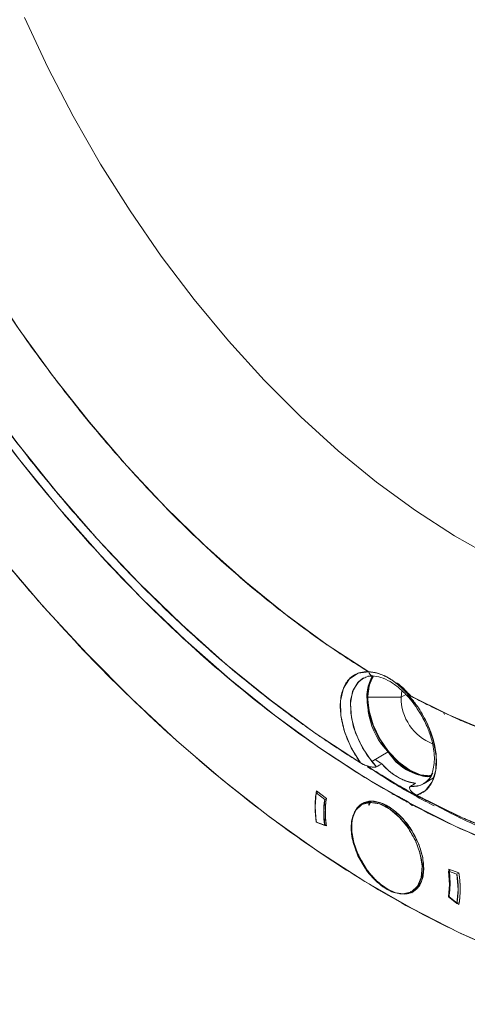
# Model space of a CAD drawing. Units: inches. Extents: x 0 to 45.3, y 0 to 35.2.
# Drawn here: x 35 to 36.2, y 1.4 to 4.1 of the extents above; entities that cross this region are included whole.
import ezdxf

# ---------------------------------------------------------------- set-up
doc = ezdxf.new("R2010")
doc.units = ezdxf.units.IN
doc.header["$MEASUREMENT"] = 0
doc.layers.add('A-SPKR-DETAIL', color=3, linetype='Continuous')

msp = doc.modelspace()

# ---------------------------------------------------------------- linework, layer by layer
at = {"layer": 'A-SPKR-DETAIL', "linetype": 'Continuous', "lineweight": 15}
for p, q in [((35.9091, 2.2782), (35.9215, 2.2802)), ((35.9999, 2.2204), (35.9081, 2.2204)), ((36.002, 2.2386), (35.9999, 2.2204)), ((35.9999, 2.2204), (36.002, 2.2385)), ((36.013, 2.228), (35.9999, 2.2204)), ((36.0195, 2.2318), (36.0268, 2.2247)), ((36.0229, 2.223), (36.0268, 2.2247)), ((36.0268, 2.2247), (36.0229, 2.223)), ((35.9105, 2.2027), (35.9096, 2.2022)), ((35.9105, 2.2027), (35.9096, 2.2022)), ((36.1154, 2.1808), (36.1192, 2.1732)), ((35.9649, 2.0703), (35.9198, 2.0439)), ((35.9469, 2.0374), (35.9288, 2.0492)), ((35.9469, 2.0374), (35.9321, 2.0296)), ((35.94, 2.0416), (35.9469, 2.0374)), ((36.0257, 1.9757), (36.0392, 1.9842)), ((36.0633, 1.9839), (36.089, 1.9994)), ((35.7672, 1.9575), (35.7641, 1.9191)), ((35.7672, 1.9575), (35.7701, 1.9592)), ((35.7905, 1.9392), (35.7672, 1.9575)), ((35.7952, 1.9422), (35.7678, 1.9637)), ((35.7952, 1.9422), (35.7678, 1.9637)), ((35.9896, 1.9493), (35.9748, 1.9553)), ((35.7878, 1.9054), (35.7905, 1.9392)), ((35.7905, 1.9392), (35.7934, 1.9409)), ((35.917, 1.9345), (35.9108, 1.9261)), ((35.9113, 1.9227), (35.9153, 1.9296)), ((35.7641, 1.9191), (35.7672, 1.8771)), ((35.7905, 1.8685), (35.7878, 1.9054)), ((35.7672, 1.8771), (35.7905, 1.8685)), ((35.7678, 1.8769), (35.7952, 1.8668)), ((35.7934, 1.8702), (35.7905, 1.8685)), ((35.7905, 1.8685), (35.7952, 1.8668)), ((36.0393, 1.8265), (36.0421, 1.8281)), ((35.8845, 1.7868), (35.8817, 1.7852)), ((35.889, 1.7727), (35.8937, 1.7697)), ((36.136, 1.7464), (36.1302, 1.7431)), ((36.1302, 1.7431), (36.133, 1.7061)), ((36.1535, 1.7345), (36.1302, 1.7431)), ((36.1587, 1.738), (36.1313, 1.7481)), ((36.1587, 1.738), (36.1313, 1.7481)), ((36.1564, 1.7361), (36.1535, 1.7345)), ((36.1566, 1.6925), (36.1535, 1.7345)), ((36.1588, 1.7375), (36.1587, 1.7375)), ((36.133, 1.7061), (36.1302, 1.6724)), ((36.025, 1.6871), (36.031, 1.6832)), ((36.1535, 1.6541), (36.1566, 1.6925)), ((36.1302, 1.6724), (36.1331, 1.6741)), ((36.1302, 1.6724), (36.1535, 1.6541)), ((36.1313, 1.6727), (36.1587, 1.6512)), ((36.1535, 1.6541), (36.1564, 1.6558)), ((36.1544, 1.6546), (36.1587, 1.6512)), ((36.1587, 1.6571), (36.1598, 1.6577))]:
    msp.add_line(p, q, dxfattribs=at)
at = {"layer": 'A-SPKR-DETAIL', "linetype": 'Continuous', "lineweight": 15, "flags": 128}
for points in [[(35.8886, 2.04), (35.7641, 2.1222), (35.6404, 2.2132), (35.5181, 2.3126), (35.3977, 2.42), (35.2797, 2.535), (35.1646, 2.6571), (35.0528, 2.7858), (34.9449, 2.9205), (34.8413, 3.0606), (34.7424, 3.2057), (34.6487, 3.3549), (34.5605, 3.5078), (34.4783, 3.6637), (34.4023, 3.8219), (34.3329, 3.9818), (34.2704, 4.1426)], [(36.2537, 2.6034), (36.1463, 2.6639), (36.0392, 2.7333), (35.9328, 2.8112), (35.8277, 2.8974), (35.7246, 2.9912), (35.6239, 3.0922), (35.5261, 3.1999), (35.4319, 3.3136), (35.3416, 3.4328), (35.2559, 3.5569), (35.1751, 3.6851), (35.0996, 3.8169), (35.03, 3.9514), (34.9665, 4.088)], [(36.2537, 2.6034), (36.1463, 2.6639), (36.0392, 2.7333), (35.9328, 2.8112), (35.8277, 2.8974), (35.7246, 2.9912), (35.6239, 3.0922), (35.5261, 3.1999), (35.4319, 3.3136), (35.3416, 3.4328), (35.2559, 3.5569), (35.1751, 3.6851), (35.0996, 3.8169), (35.03, 3.9514), (34.9665, 4.088)], [(34.4978, 4.0823), (34.5584, 3.935), (34.6255, 3.7889), (34.6988, 3.6448), (34.7778, 3.5032), (34.8623, 3.365), (34.9518, 3.2306), (35.046, 3.1008), (35.1444, 2.976), (35.2466, 2.8569), (35.352, 2.7441), (35.4603, 2.638), (35.5708, 2.5391), (35.6832, 2.4479), (35.7968, 2.3648), (35.9112, 2.2902)], [(36.2743, 1.8124), (36.1504, 1.8655), (36.0257, 1.9282), (35.9008, 2.0003), (35.7762, 2.0815), (35.6523, 2.1715), (35.5296, 2.2698), (35.4088, 2.3762), (35.2903, 2.4901), (35.1745, 2.611), (35.0619, 2.7386), (34.9531, 2.8722), (34.8484, 3.0114)], [(36.2876, 1.5177), (36.1583, 1.5745), (36.0284, 1.6406), (35.8982, 1.7158), (35.7683, 1.7997), (35.639, 1.8921), (35.5109, 1.9927), (35.3843, 2.101), (35.2598, 2.2168), (35.1378, 2.3396), (35.0187, 2.4689), (34.9029, 2.6044)], [(35.9112, 2.2902), (35.8818, 2.2863), (35.8581, 2.2709), (35.8417, 2.2452), (35.8338, 2.2109), (35.8349, 2.1703), (35.845, 2.1263), (35.8633, 2.0819), (35.8886, 2.04)], [(35.9198, 2.0439), (35.8943, 2.0815), (35.8751, 2.1227), (35.8637, 2.1642), (35.8609, 2.203), (35.867, 2.2361), (35.8814, 2.2612), (35.8964, 2.2731)], [(35.9321, 2.0296), (35.9061, 2.0625), (35.8848, 2.0996), (35.8697, 2.1387), (35.8618, 2.177), (35.8616, 2.2121), (35.8691, 2.2416), (35.8838, 2.2637), (35.8971, 2.2735)], [(35.9081, 2.2204), (35.912, 2.2527), (35.9235, 2.2781)], [(36.084, 2.0051), (36.0814, 2.0048), (36.0535, 2.0076), (36.0236, 2.0203), (35.9937, 2.0421), (35.9658, 2.0715), (35.9419, 2.1066), (35.9235, 2.1448), (35.912, 2.1836), (35.9081, 2.2204)], [(36.0419, 1.9517), (36.0672, 1.9644), (36.0854, 1.9878), (36.0954, 2.0202), (36.0965, 2.0596), (36.0885, 2.103), (36.0721, 2.1476), (36.0483, 2.1904), (36.0188, 2.2283)], [(36.0188, 2.2283), (36.1331, 2.1711), (36.2466, 2.1233)], [(36.0633, 1.9839), (36.0518, 1.9785), (36.0257, 1.9757)], [(36.29, 1.8389), (36.1664, 1.8904), (36.0419, 1.9517)], [(35.8817, 1.7852), (35.8687, 1.821), (35.8632, 1.8556), (35.8656, 1.8861), (35.8757, 1.9102), (35.8926, 1.9257), (35.915, 1.9316), (35.9411, 1.9273), (35.9688, 1.9131), (35.9958, 1.8903), (36.02, 1.8606), (36.0393, 1.8265)], [(35.8725, 1.9049), (35.8783, 1.9148), (35.8967, 1.9302), (35.9209, 1.935), (35.9487, 1.9287), (35.9778, 1.9119), (36.0057, 1.8861), (36.0299, 1.8534), (36.0483, 1.8167), (36.0593, 1.7792), (36.062, 1.7442), (36.0561, 1.7146), (36.0421, 1.6931), (36.0213, 1.6816), (36.0213, 1.6816)], [(35.7678, 1.8769), (35.7662, 1.8886), (35.7652, 1.8996)], [(36.0393, 1.8265), (36.0523, 1.7907), (36.0578, 1.7561), (36.0554, 1.7256), (36.0453, 1.7016), (36.0284, 1.686), (36.006, 1.6801), (35.9798, 1.6844), (35.9522, 1.6986), (35.9251, 1.7214), (35.901, 1.7511), (35.8817, 1.7852)], [(35.9052, 1.7486), (35.8844, 1.7842), (35.8808, 1.7923)], [(36.0213, 1.6816), (36.0081, 1.6799), (36.0022, 1.6801)]]:
    msp.add_lwpolyline(points, dxfattribs=at)
at = {"layer": 'A-SPKR-DETAIL', "linetype": 'Continuous', "lineweight": 15}
for centre, radius, start, end in [((36.1049, 2.2086), 0.1968, 159.1155, 224.6526), ((36.1374, 2.2202), 0.1375, 179.9086, 248.2966), ((36.1374, 2.2202), 0.1375, 179.9134, 248.2664), ((36.0847, 2.1424), 0.1398, 211.0335, 269.0316), ((37.2905, 4.2319), 2.6006, 237.8767, 242.0055), ((36.1231, 2.2072), 0.2608, 218.7699, 222.9128), ((36.0651, 2.1358), 0.1538, 219.7934, 260.3137), ((36.0322, 2.0354), 0.0601, 263.8175, 336.7845), ((36.0248, 1.9173), 0.2607, 171.1325, 188.8675), ((35.9881, 1.924), 0.2239, 169.7889, 178.1582), ((36.017, 1.9038), 0.2293, 171.1326, 188.8674), ((36.0193, 1.9045), 0.2273, 170.4516, 189.5484), ((35.9037, 1.7077), 0.2293, 351.1326, 8.8674), ((35.9072, 1.7104), 0.2273, 350.4516, 9.5484), ((35.8959, 1.6943), 0.2607, 351.1325, 8.8675), ((35.8981, 1.6946), 0.2642, 350.5469, 9.4531)]:
    msp.add_arc(centre, radius, start, end, dxfattribs=at)
for points, knots in [([(38.1557, 2.2452), (38.1658, 2.2515), (38.2151, 2.282), (38.2928, 2.3546), (38.3861, 2.4609), (38.4655, 2.582), (38.5319, 2.7146), (38.5861, 2.86), (38.6281, 3.0198), (38.6573, 3.1933), (38.6742, 3.4032), (38.6716, 3.6508), (38.6409, 3.9383), (38.5872, 4.2123), (38.5187, 4.4661), (38.4427, 4.6946), (38.3532, 4.9215), (38.2523, 5.1426), (38.1408, 5.3575), (38.0215, 5.5619), (37.8948, 5.7568), (37.762, 5.9412), (37.622, 6.1169), (37.4735, 6.2851), (37.3172, 6.4444), (37.1336, 6.6112), (36.9238, 6.7759), (36.6885, 6.928), (36.4717, 7.0383), (36.2766, 7.1137), (36.1052, 7.1614), (35.9393, 7.189), (35.7818, 7.1961), (35.6322, 7.1853), (35.5402, 7.1624), (35.4942, 7.1509)], [0, 0, 0, 0, 0.007416, 0.036366, 0.065319, 0.092997, 0.120677, 0.148355, 0.176035, 0.204985, 0.233937, 0.273737, 0.313892, 0.354332, 0.384677, 0.415024, 0.444889, 0.474757, 0.503707, 0.53266, 0.560337, 0.588017, 0.615695, 0.643375, 0.672325, 0.701278, 0.741077, 0.781232, 0.821672, 0.852017, 0.882364, 0.91223, 0.942097, 0.971047, 1, 1, 1, 1]), ([(33.7669, 5.4813), (33.7669, 5.491), (33.767, 5.5103), (33.7674, 5.5391), (33.7682, 5.5677), (33.7692, 5.5961), (33.7704, 5.6243), (33.772, 5.6523), (33.7739, 5.6802), (33.776, 5.7078), (33.7785, 5.7352), (33.7812, 5.7624), (33.7842, 5.7895), (33.7875, 5.8163), (33.7911, 5.843), (33.7949, 5.8694), (33.7991, 5.8956), (33.8082, 5.9493), (33.8244, 6.0287), (33.8511, 6.1318), (33.8831, 6.2313), (33.9206, 6.3274), (33.9634, 6.4189), (34.028, 6.5353), (34.1222, 6.6673), (34.2553, 6.8012), (34.4074, 6.9082), (34.5761, 6.9864), (34.7586, 7.0349), (34.9518, 7.0535), (35.1521, 7.0431), (35.3563, 7.0054), (35.56, 6.9431), (35.7623, 6.8586), (35.9633, 6.7532), (36.1642, 6.6266), (36.3666, 6.4775), (36.5703, 6.3046), (36.7745, 6.1065), (36.9748, 5.8856), (37.1679, 5.644), (37.3504, 5.3849), (37.5191, 5.1118), (37.6712, 4.8292), (37.8044, 4.5416), (37.8986, 4.3009), (37.9632, 4.1099), (38.006, 3.9689), (38.0435, 3.8296), (38.0754, 3.6932), (38.1022, 3.5592), (38.1197, 3.453), (38.1308, 3.3728), (38.1376, 3.3178), (38.1435, 3.2633), (38.1485, 3.2093), (38.1525, 3.1556), (38.1557, 3.1024), (38.158, 3.0496), (38.1594, 2.9972), (38.1596, 2.9627), (38.1596, 2.9455)], [0, 0, 0, 0, 0.0036497, 0.007296, 0.0109395, 0.0145806, 0.0182199, 0.0218577, 0.0254945, 0.029131, 0.0327674, 0.0364043, 0.0400422, 0.0436816, 0.0473228, 0.0509665, 0.0546131, 0.058263, 0.0735077, 0.0887546, 0.1043865, 0.1200206, 0.1359768, 0.151935, 0.1843432, 0.2170962, 0.2500243, 0.2829524, 0.3157053, 0.3481135, 0.3800179, 0.4112745, 0.4417574, 0.4708778, 0.5000003, 0.5291207, 0.5582433, 0.5887261, 0.6199827, 0.6518872, 0.6842953, 0.7170483, 0.7499764, 0.7829045, 0.8156574, 0.8480656, 0.8640218, 0.8799801, 0.8956121, 0.9112461, 0.9264909, 0.9417377, 0.9482236, 0.9547002, 0.9611701, 0.967636, 0.9741006, 0.9805667, 0.9870368, 0.9935137, 1, 1, 1, 1]), ([(37.595, 1.5162), (37.6008, 1.5189), (37.6639, 1.5476), (37.7685, 1.6299), (37.9051, 1.7634), (38.0191, 1.9244), (38.1117, 2.1057), (38.1822, 2.3044), (38.2308, 2.5151), (38.2592, 2.7359), (38.2685, 2.9662), (38.2592, 3.2071), (38.2308, 3.4607), (38.1822, 3.7276), (38.1117, 4.0077), (38.0192, 4.296), (37.9048, 4.5884), (37.7696, 4.8804), (37.6152, 5.1673), (37.4439, 5.4445), (37.2586, 5.7076), (37.0626, 5.9528), (36.8592, 6.1771), (36.6519, 6.3783), (36.4451, 6.5534), (36.2397, 6.7061), (36.1037, 6.7887), (36.0357, 6.83)], [0, 0, 0, 0, 0.004419, 0.048134, 0.091615, 0.13464, 0.176995, 0.21849, 0.258958, 0.297617, 0.33628, 0.374939, 0.413601, 0.454069, 0.495564, 0.53792, 0.580944, 0.624426, 0.66814, 0.711854, 0.755336, 0.79836, 0.840715, 0.88221, 0.922678, 0.961339, 1, 1, 1, 1]), ([(37.912, 3.0884), (37.912, 3.0976), (37.9119, 3.116), (37.9115, 3.1437), (37.9107, 3.1716), (37.9097, 3.1996), (37.9084, 3.2277), (37.9068, 3.256), (37.905, 3.2844), (37.9028, 3.313), (37.9003, 3.3417), (37.8976, 3.3705), (37.8945, 3.3994), (37.8912, 3.4285), (37.8876, 3.4578), (37.8837, 3.4872), (37.8754, 3.5459), (37.8608, 3.6345), (37.8369, 3.7538), (37.8086, 3.8743), (37.7755, 3.9969), (37.7377, 4.1215), (37.6948, 4.2483), (37.6472, 4.3757), (37.5773, 4.5467), (37.4786, 4.7598), (37.3437, 5.0105), (37.194, 5.2528), (37.0321, 5.4827), (36.8608, 5.6971), (36.6837, 5.8923), (36.5026, 6.0682), (36.3219, 6.2216), (36.1416, 6.3545), (35.9633, 6.4668), (35.785, 6.5604), (35.6047, 6.6357), (35.4239, 6.6909), (35.2428, 6.7241), (35.0658, 6.7333), (34.8945, 6.7167), (34.7325, 6.6738), (34.5829, 6.6043), (34.4479, 6.5094), (34.3493, 6.4102), (34.2793, 6.3199), (34.2318, 6.2475), (34.1888, 6.1702), (34.151, 6.0893), (34.118, 6.0048), (34.0897, 5.9171), (34.0658, 5.8253), (34.0498, 5.7465), (34.0393, 5.6828), (34.0327, 5.6357), (34.0271, 5.5879), (34.0225, 5.5394), (34.019, 5.4902), (34.0164, 5.4403), (34.0149, 5.3897), (34.0147, 5.3555), (34.0146, 5.3384)], [0, 0, 0, 0, 0.003893, 0.007782, 0.011668, 0.015551, 0.019432, 0.023312, 0.027191, 0.03107, 0.034949, 0.038828, 0.04271, 0.046593, 0.050479, 0.054369, 0.058262, 0.073718, 0.089139, 0.10456, 0.120018, 0.135974, 0.151932, 0.16814, 0.18435, 0.217102, 0.25003, 0.282957, 0.315709, 0.348117, 0.38002, 0.410888, 0.441759, 0.470878, 0.5, 0.52912, 0.558242, 0.58911, 0.619981, 0.651884, 0.684292, 0.717044, 0.749971, 0.782899, 0.815651, 0.831859, 0.848069, 0.864025, 0.879983, 0.895439, 0.91086, 0.926281, 0.941739, 0.949035, 0.956319, 0.963596, 0.970869, 0.978142, 0.985419, 0.992704, 1, 1, 1, 1]), ([(35.8886, 2.04), (35.8807, 2.0449), (35.8651, 2.0548), (35.8416, 2.0699), (35.8181, 2.0853), (35.7947, 2.101), (35.7713, 2.1171), (35.7479, 2.1335), (35.7246, 2.1501), (35.7013, 2.1671), (35.678, 2.1844), (35.6229, 2.2262), (35.5363, 2.2957), (35.4192, 2.3987), (35.3035, 2.5094), (35.1896, 2.6281), (35.0785, 2.7535), (34.935, 2.9292), (34.7662, 3.162), (34.5847, 3.4561), (34.4279, 3.7575), (34.2966, 4.0617), (34.1904, 4.3683), (34.1103, 4.6766), (34.0585, 4.9826), (34.041, 5.229), (34.0429, 5.418), (34.0521, 5.5544), (34.0692, 5.6849), (34.0937, 5.8085), (34.1256, 5.925), (34.1558, 6.0097), (34.1798, 6.0671), (34.1947, 6.1004), (34.2103, 6.1328), (34.2267, 6.1644), (34.2438, 6.1953), (34.2558, 6.2152), (34.2618, 6.2251)], [0, 0, 0, 0, 0.006083, 0.012163, 0.01824, 0.024316, 0.030391, 0.036465, 0.042541, 0.048619, 0.054699, 0.060783, 0.091902, 0.123025, 0.154653, 0.186285, 0.218174, 0.250067, 0.313816, 0.377044, 0.439255, 0.5, 0.560746, 0.622957, 0.686185, 0.749934, 0.781823, 0.813716, 0.845344, 0.876976, 0.908095, 0.939218, 0.949354, 0.959483, 0.969608, 0.979733, 0.989862, 1, 1, 1, 1]), ([(38.1596, 2.9455), (38.1596, 2.9358), (38.1596, 2.9164), (38.1591, 2.8877), (38.1584, 2.859), (38.1574, 2.8306), (38.1561, 2.8024), (38.1545, 2.7744), (38.1527, 2.7466), (38.1505, 2.719), (38.1481, 2.6916), (38.1454, 2.6643), (38.1424, 2.6373), (38.1391, 2.6105), (38.1355, 2.5838), (38.1316, 2.5574), (38.1275, 2.5311), (38.1183, 2.4775), (38.1022, 2.398), (38.0754, 2.2949), (38.0435, 2.1955), (38.006, 2.0994), (37.9632, 2.0078), (37.8986, 1.8915), (37.8044, 1.7595), (37.6712, 1.6256), (37.5191, 1.5186), (37.3504, 1.4404), (37.1679, 1.3919), (36.9748, 1.3733), (36.7745, 1.3837), (36.5703, 1.4213), (36.3666, 1.4836), (36.1642, 1.5681), (35.9633, 1.6736), (35.7623, 1.8002), (35.56, 1.9493), (35.3563, 2.1222), (35.1521, 2.3202), (34.9518, 2.5412), (34.7586, 2.7827), (34.5761, 3.0419), (34.4074, 3.3149), (34.2553, 3.5975), (34.1222, 3.8852), (34.028, 4.1259), (33.9634, 4.3169), (33.9206, 4.4578), (33.8831, 4.5972), (33.8511, 4.7336), (33.8244, 4.8676), (33.8069, 4.9738), (33.7957, 5.054), (33.7889, 5.1089), (33.7831, 5.1634), (33.7781, 5.2175), (33.774, 5.2711), (33.7708, 5.3244), (33.7686, 5.3771), (33.7672, 5.4295), (33.767, 5.464), (33.7669, 5.4813)], [0, 0, 0, 0, 0.00365, 0.007296, 0.010939, 0.014581, 0.01822, 0.021858, 0.025495, 0.029131, 0.032767, 0.036404, 0.040042, 0.043682, 0.047323, 0.050967, 0.054613, 0.058263, 0.073508, 0.088755, 0.104387, 0.120021, 0.135977, 0.151935, 0.184343, 0.217096, 0.250024, 0.282952, 0.315705, 0.348114, 0.380018, 0.411275, 0.441757, 0.470878, 0.5, 0.529121, 0.558243, 0.588726, 0.619983, 0.651887, 0.684295, 0.717048, 0.749976, 0.782904, 0.815657, 0.848066, 0.864022, 0.87998, 0.895612, 0.911246, 0.926491, 0.941738, 0.948224, 0.9547, 0.96117, 0.967636, 0.974101, 0.980567, 0.987037, 0.993514, 1, 1, 1, 1]), ([(34.0146, 5.3384), (34.0146, 5.3292), (34.0146, 5.3108), (34.0151, 5.2831), (34.0158, 5.2552), (34.0168, 5.2272), (34.0181, 5.199), (34.0197, 5.1708), (34.0216, 5.1423), (34.0238, 5.1138), (34.0262, 5.0851), (34.029, 5.0563), (34.032, 5.0273), (34.0353, 4.9982), (34.0389, 4.969), (34.0429, 4.9396), (34.0512, 4.8809), (34.0658, 4.7923), (34.0897, 4.6729), (34.118, 4.5525), (34.151, 4.4298), (34.1888, 4.3052), (34.2318, 4.1785), (34.2793, 4.0511), (34.3492, 3.8801), (34.4479, 3.667), (34.5829, 3.4162), (34.7325, 3.174), (34.8945, 2.9441), (35.0658, 2.7297), (35.2428, 2.5345), (35.4239, 2.3586), (35.6047, 2.2052), (35.785, 2.0722), (35.9633, 1.96), (36.1416, 1.8664), (36.3219, 1.7911), (36.5026, 1.7359), (36.6837, 1.7027), (36.8608, 1.6935), (37.0321, 1.71), (37.194, 1.753), (37.3437, 1.8224), (37.4786, 1.9174), (37.5773, 2.0165), (37.6472, 2.1068), (37.6948, 2.1793), (37.7377, 2.2565), (37.7755, 2.3374), (37.8086, 2.4219), (37.8369, 2.5097), (37.8608, 2.6015), (37.8768, 2.6803), (37.8873, 2.744), (37.8939, 2.7911), (37.8995, 2.8389), (37.904, 2.8874), (37.9076, 2.9366), (37.9101, 2.9865), (37.9117, 3.037), (37.9119, 3.0713), (37.912, 3.0884)], [0, 0, 0, 0, 0.003893, 0.007782, 0.011668, 0.015551, 0.019432, 0.023312, 0.027191, 0.03107, 0.034949, 0.038828, 0.04271, 0.046593, 0.050479, 0.054369, 0.058262, 0.073718, 0.089139, 0.10456, 0.120018, 0.135974, 0.151932, 0.16814, 0.18435, 0.217102, 0.25003, 0.282957, 0.315709, 0.348117, 0.38002, 0.410888, 0.441759, 0.470878, 0.5, 0.52912, 0.558242, 0.58911, 0.619981, 0.651884, 0.684292, 0.717044, 0.749971, 0.782899, 0.815651, 0.831859, 0.848069, 0.864025, 0.879983, 0.895439, 0.91086, 0.926281, 0.941739, 0.949035, 0.956319, 0.963596, 0.970869, 0.978142, 0.985419, 0.992704, 1, 1, 1, 1]), ([(36.0188, 2.2283), (36.0258, 2.2245), (36.0397, 2.2171), (36.0605, 2.2063), (36.0813, 2.1958), (36.1021, 2.1856), (36.1229, 2.1758), (36.1437, 2.1662), (36.1644, 2.157), (36.1851, 2.148), (36.2058, 2.1394), (36.2548, 2.1196), (36.3317, 2.0921), (36.4359, 2.0628), (36.5388, 2.0421), (36.6401, 2.0302), (36.7389, 2.0273), (36.8666, 2.0357), (37.0167, 2.069), (37.1779, 2.144), (37.3171, 2.251), (37.4334, 2.3869), (37.5271, 2.5508), (37.5976, 2.7431), (37.6426, 2.9626), (37.6571, 3.1643), (37.6546, 3.3345), (37.6456, 3.4656), (37.6296, 3.5994), (37.607, 3.7346), (37.5778, 3.871), (37.5495, 3.9802), (37.5259, 4.0619), (37.5094, 4.1157), (37.4919, 4.1695), (37.4736, 4.2234), (37.4606, 4.2593), (37.4541, 4.2773)], [0, 0, 0, 0, 0.006081, 0.012158, 0.018232, 0.024305, 0.030376, 0.036448, 0.042521, 0.048596, 0.054674, 0.060755, 0.091872, 0.122992, 0.154626, 0.186265, 0.218164, 0.250068, 0.313838, 0.377078, 0.439284, 0.500001, 0.560718, 0.622924, 0.686163, 0.749933, 0.781833, 0.813736, 0.845371, 0.877009, 0.908125, 0.939246, 0.951404, 0.96355, 0.975694, 0.987841, 1, 1, 1, 1]), ([(37.6629, 4.2657), (37.6665, 4.2556), (37.6738, 4.2354), (37.6844, 4.205), (37.6947, 4.1747), (37.7047, 4.1443), (37.7145, 4.114), (37.724, 4.0837), (37.7333, 4.0534), (37.7423, 4.0231), (37.751, 3.9929), (37.7711, 3.9211), (37.7998, 3.8083), (37.8319, 3.6549), (37.8567, 3.5029), (37.874, 3.3526), (37.8835, 3.2054), (37.8857, 3.0141), (37.8686, 2.7875), (37.8174, 2.541), (37.7377, 2.3247), (37.632, 2.1402), (37.5011, 1.987), (37.3446, 1.8661), (37.1635, 1.7809), (36.9949, 1.7425), (36.8515, 1.7321), (36.7406, 1.7346), (36.6268, 1.7471), (36.5112, 1.7695), (36.3941, 1.8015), (36.3024, 1.8336), (36.2369, 1.8597), (36.1981, 1.8761), (36.1592, 1.8935), (36.1202, 1.9119), (36.0811, 1.9312), (36.055, 1.9449), (36.0419, 1.9517)], [0, 0, 0, 0, 0.006083, 0.012163, 0.01824, 0.024316, 0.030391, 0.036465, 0.042541, 0.048619, 0.054699, 0.060783, 0.091902, 0.123025, 0.154653, 0.186285, 0.218174, 0.250067, 0.313816, 0.377044, 0.439255, 0.5, 0.560746, 0.622957, 0.686185, 0.749934, 0.781823, 0.813716, 0.845344, 0.876976, 0.908095, 0.939218, 0.949354, 0.959483, 0.969608, 0.979733, 0.989862, 1, 1, 1, 1]), ([(34.4978, 4.0823), (34.5013, 4.0734), (34.5083, 4.0554), (34.5191, 4.0285), (34.5301, 4.0017), (34.5413, 3.9748), (34.5527, 3.9481), (34.5644, 3.9213), (34.5762, 3.8946), (34.5883, 3.868), (34.6006, 3.8414), (34.6302, 3.7783), (34.6794, 3.6795), (34.7522, 3.5458), (34.8303, 3.4142), (34.9137, 3.2847), (35.0018, 3.1587), (35.0941, 3.0369), (35.1901, 2.9199), (35.2891, 2.8088), (35.3906, 2.7038), (35.4936, 2.6058), (35.5979, 2.5149), (35.6818, 2.4483), (35.7447, 2.4016), (35.7862, 2.372), (35.8278, 2.3436), (35.8695, 2.3162), (35.8973, 2.2989), (35.9112, 2.2902)], [0, 0, 0, 0, 0.012157, 0.024307, 0.036452, 0.048593, 0.060733, 0.072873, 0.085014, 0.09716, 0.109311, 0.12147, 0.183686, 0.24591, 0.309163, 0.372424, 0.436208, 0.500001, 0.563786, 0.627579, 0.690831, 0.754093, 0.816308, 0.878532, 0.902839, 0.927125, 0.951403, 0.97569, 1, 1, 1, 1]), ([(35.9112, 2.2902), (35.9095, 2.2903), (35.9061, 2.2905), (35.901, 2.2903), (35.8961, 2.2898), (35.8914, 2.289), (35.8867, 2.2879), (35.8791, 2.2855), (35.869, 2.2806), (35.8577, 2.2714), (35.8484, 2.2595), (35.8389, 2.2406), (35.8323, 2.2119), (35.8332, 2.1781), (35.8384, 2.149), (35.8446, 2.1263), (35.853, 2.1035), (35.8621, 2.0836), (35.8712, 2.0669), (35.8795, 2.0532), (35.8855, 2.0444), (35.8886, 2.04)], [0, 0, 0, 0, 0.020545, 0.041017, 0.061453, 0.081892, 0.102373, 0.122932, 0.186527, 0.250174, 0.313769, 0.377416, 0.500014, 0.622612, 0.686208, 0.749854, 0.81345, 0.877096, 0.918104, 0.95897, 1, 1, 1, 1]), ([(35.8974, 2.2727), (35.9011, 2.2747), (35.9085, 2.2788), (35.9189, 2.2784), (35.9242, 2.2782)], [0, 0, 0, 0, 0.501588, 1, 1, 1, 1]), ([(35.9216, 2.2789), (35.9158, 2.2671), (35.9067, 2.2487), (35.9058, 2.214), (35.9095, 2.1843), (35.9182, 2.1533), (35.9345, 2.1135), (35.953, 2.0873), (35.9649, 2.0703)], [0, 0, 0, 0, 0.234053, 0.363873, 0.496448, 0.629022, 0.758842, 1, 1, 1, 1]), ([(35.9081, 2.2204), (35.9094, 2.2366), (35.9112, 2.2594), (35.9214, 2.2741), (35.9244, 2.2784)], [0, 0, 0, 0, 0.708057, 1, 1, 1, 1]), ([(35.9192, 2.28), (35.9192, 2.28), (35.9173, 2.2804), (35.9141, 2.2838), (35.9122, 2.2881), (35.9112, 2.2902)], [0, 0, 0, 0, 0.001731, 0.500866, 1, 1, 1, 1]), ([(35.9112, 2.2902), (35.9121, 2.2881), (35.9135, 2.2848), (35.9166, 2.2816), (35.9192, 2.2798), (35.9219, 2.2788), (35.9238, 2.2787), (35.9245, 2.2787)], [0, 0, 0, 0, 0.328824, 0.504787, 0.683789, 0.86217, 1, 1, 1, 1]), ([(36.0188, 2.2283), (36.0171, 2.2302), (36.0136, 2.234), (36.0085, 2.2394), (36.0034, 2.2444), (35.9983, 2.2492), (35.9934, 2.2536), (35.9885, 2.2577), (35.9837, 2.2614), (35.979, 2.2649), (35.9743, 2.2681), (35.9698, 2.271), (35.9636, 2.2747), (35.9554, 2.2791), (35.9449, 2.2836), (35.9339, 2.2871), (35.9225, 2.2895), (35.915, 2.29), (35.9112, 2.2902)], [0, 0, 0, 0, 0.051443, 0.101656, 0.150642, 0.19842, 0.245004, 0.290409, 0.334646, 0.377723, 0.419649, 0.460429, 0.500068, 0.588061, 0.681952, 0.781817, 0.88778, 1, 1, 1, 1]), ([(35.9112, 2.2902), (35.9129, 2.2902), (35.9163, 2.29), (35.9216, 2.2894), (35.9269, 2.2886), (35.9323, 2.2874), (35.9405, 2.2851), (35.9515, 2.281), (35.9654, 2.2739), (35.9792, 2.2651), (35.9912, 2.2556), (36.0016, 2.2463), (36.0103, 2.2376), (36.016, 2.2314), (36.0188, 2.2283)], [0, 0, 0, 0, 0.050687, 0.101045, 0.151191, 0.201245, 0.251327, 0.376006, 0.500016, 0.624161, 0.748956, 0.832262, 0.91576, 1, 1, 1, 1]), ([(35.9211, 2.279), (35.9289, 2.278), (35.9445, 2.2761), (35.9699, 2.2644), (35.995, 2.2469), (36.0109, 2.2305), (36.0189, 2.2222)], [0, 0, 0, 0, 0.2486315, 0.4973144, 0.7472548, 1, 1, 1, 1]), ([(35.9824, 2.2618), (35.9833, 2.2615), (35.9958, 2.2573), (36.0078, 2.2439), (36.019, 2.2315)], [0, 0, 0, 0, 0.068884, 1, 1, 1, 1]), ([(36.0821, 2.0055), (36.0768, 2.0051), (36.059, 2.0038), (36.0235, 2.0174), (35.9867, 2.0465), (35.9598, 2.0782), (35.9413, 2.1062), (35.9264, 2.1362), (35.912, 2.1756), (35.9096, 2.2028), (35.9081, 2.2204)], [0, 0, 0, 0, 0.074146, 0.253016, 0.431887, 0.528176, 0.626508, 0.724841, 0.82113, 1, 1, 1, 1]), ([(36.0188, 2.2283), (36.0182, 2.2269), (36.0172, 2.2244), (36.0181, 2.2235), (36.0185, 2.2231)], [0, 0, 0, 0, 0.584137, 1, 1, 1, 1]), ([(36.0185, 2.2229), (36.0183, 2.223), (36.0178, 2.2234), (36.0175, 2.2249), (36.0183, 2.2269), (36.0188, 2.2283)], [0, 0, 0, 0, 0.165688, 0.456518, 1, 1, 1, 1]), ([(36.0181, 2.2228), (36.0207, 2.22), (36.0287, 2.2114), (36.0415, 2.1945), (36.0507, 2.1797), (36.0553, 2.1721)], [0, 0, 0, 0, 0.187105, 0.580863, 1, 1, 1, 1]), ([(36.0419, 1.9517), (36.0435, 1.9521), (36.0465, 1.9529), (36.0509, 1.9545), (36.0551, 1.9565), (36.0592, 1.9587), (36.0631, 1.9612), (36.0694, 1.966), (36.0774, 1.9742), (36.0858, 1.9874), (36.092, 2.0029), (36.0971, 2.026), (36.0979, 2.0589), (36.0913, 2.0951), (36.0818, 2.125), (36.0724, 2.1477), (36.0611, 2.17), (36.0496, 2.1888), (36.0387, 2.2042), (36.0291, 2.2167), (36.0222, 2.2244), (36.0188, 2.2283)], [0, 0, 0, 0, 0.020545, 0.041017, 0.061453, 0.081892, 0.102373, 0.122932, 0.186527, 0.250174, 0.313769, 0.377416, 0.500014, 0.622612, 0.686208, 0.749854, 0.81345, 0.877096, 0.918104, 0.95897, 1, 1, 1, 1]), ([(36.0553, 2.1721), (36.0618, 2.1599), (36.0707, 2.1429), (36.0802, 2.1173), (36.0864, 2.0961), (36.0906, 2.0721), (36.0919, 2.0492), (36.0899, 2.0282), (36.085, 2.0101), (36.0768, 1.9956), (36.0691, 1.9865), (36.0628, 1.9842), (36.0611, 1.9835)], [0, 0, 0, 0, 0.149866, 0.210061, 0.308174, 0.407106, 0.510289, 0.615103, 0.721817, 0.832687, 0.955238, 1, 1, 1, 1]), ([(35.9649, 2.0703), (35.9785, 2.0555), (35.9994, 2.0328), (36.0304, 2.0137), (36.054, 2.0046), (36.0714, 2.0012), (36.0796, 2.0028), (36.0811, 2.003)], [0, 0, 0, 0, 0.362144, 0.557093, 0.756178, 0.955264, 1, 1, 1, 1]), ([(35.8886, 2.04), (35.8896, 2.0394), (35.8919, 2.038), (35.8959, 2.036), (35.9013, 2.0337), (35.9069, 2.0317), (35.9128, 2.03), (35.918, 2.0289), (35.9229, 2.0283), (35.9267, 2.0283), (35.9298, 2.0287), (35.9314, 2.0293), (35.9321, 2.0296)], [0, 0, 0, 0, 0.086578, 0.192469, 0.317073, 0.48162, 0.584807, 0.712512, 0.811348, 0.884646, 0.946312, 1, 1, 1, 1]), ([(35.9321, 2.0296), (35.9317, 2.0294), (35.9308, 2.029), (35.9292, 2.0286), (35.9275, 2.0284), (35.9255, 2.0283), (35.9223, 2.0284), (35.9179, 2.0289), (35.9123, 2.0301), (35.9065, 2.0318), (35.9004, 2.034), (35.8943, 2.0367), (35.8905, 2.0389), (35.8886, 2.04)], [0, 0, 0, 0, 0.032647, 0.066763, 0.103582, 0.144094, 0.189043, 0.293673, 0.415506, 0.545998, 0.683148, 0.84331, 1, 1, 1, 1]), ([(36.0907, 1.9219), (36.0544, 1.9411), (35.993, 1.9737), (35.9317, 2.0151), (35.9067, 2.032)], [0, 0, 0, 0, 0.590614, 1, 1, 1, 1]), ([(36.0392, 1.9842), (36.0374, 1.9844), (36.0338, 1.9848), (36.0283, 1.9858), (36.0226, 1.9872), (36.0149, 1.9896), (36.0051, 1.9935), (35.9931, 1.9997), (35.9811, 2.0073), (35.9694, 2.0162), (35.9579, 2.0261), (35.9506, 2.0336), (35.9469, 2.0374)], [0, 0, 0, 0, 0.061924, 0.123713, 0.185521, 0.247503, 0.373693, 0.500038, 0.626228, 0.752573, 0.876248, 1, 1, 1, 1]), ([(35.932, 2.0164), (35.9517, 2.0032), (35.9795, 1.9847), (36.0074, 1.9705), (36.0155, 1.9663)], [0, 0, 0, 0, 0.7077669, 1, 1, 1, 1]), ([(36.0257, 1.9757), (36.0254, 1.9754), (36.0247, 1.9749), (36.024, 1.974), (36.0236, 1.973), (36.0234, 1.9718), (36.0235, 1.9701), (36.0243, 1.9676), (36.026, 1.9647), (36.0286, 1.9615), (36.0322, 1.958), (36.0368, 1.9545), (36.0404, 1.9525), (36.0419, 1.9517)], [0, 0, 0, 0, 0.032148, 0.0665931, 0.1043744, 0.1463059, 0.1930153, 0.292191, 0.420451, 0.5219985, 0.6849939, 0.8633766, 1, 1, 1, 1]), ([(36.0419, 1.9517), (36.0407, 1.9523), (36.0384, 1.9537), (36.0352, 1.9558), (36.0319, 1.9584), (36.0288, 1.9613), (36.0262, 1.9645), (36.0243, 1.9675), (36.0234, 1.9703), (36.0234, 1.9725), (36.024, 1.9743), (36.0252, 1.9752), (36.0257, 1.9757)], [0, 0, 0, 0, 0.103532, 0.208394, 0.315133, 0.450565, 0.579732, 0.701943, 0.807215, 0.881307, 0.943975, 1, 1, 1, 1]), ([(35.7678, 1.9637), (35.7674, 1.9611), (35.7665, 1.9559), (35.7655, 1.9478), (35.7648, 1.9395), (35.7643, 1.9311), (35.7641, 1.9205), (35.7645, 1.9077), (35.7657, 1.8925), (35.7671, 1.8821), (35.7678, 1.8769)], [0, 0, 0, 0, 0.100118, 0.200035, 0.299895, 0.399844, 0.500026, 0.666751, 0.833186, 1, 1, 1, 1]), ([(35.9777, 1.9529), (35.9778, 1.9529), (35.9839, 1.9528), (35.9977, 1.9455), (36.0107, 1.9368), (36.0171, 1.9325)], [0, 0, 0, 0, 0.009785, 0.509103, 1, 1, 1, 1]), ([(36.0427, 1.9521), (36.0849, 1.9292), (36.1865, 1.8739), (36.3497, 1.8077), (36.5305, 1.7518), (36.7114, 1.7191), (36.8891, 1.7084), (37.0011, 1.723), (37.0575, 1.7304)], [0, 0, 0, 0, 0.117596, 0.283203, 0.458738, 0.634286, 0.815711, 1, 1, 1, 1]), ([(35.7952, 1.8668), (35.7948, 1.8695), (35.794, 1.8749), (35.7932, 1.883), (35.7925, 1.8909), (35.7922, 1.8987), (35.792, 1.908), (35.7923, 1.9188), (35.7933, 1.9308), (35.7946, 1.9384), (35.7952, 1.9422)], [0, 0, 0, 0, 0.100116, 0.200029, 0.299887, 0.399837, 0.500027, 0.666747, 0.833177, 1, 1, 1, 1]), ([(35.8817, 1.7852), (35.8755, 1.8011), (35.866, 1.8256), (35.8625, 1.8571), (35.8636, 1.8795), (35.8687, 1.8989), (35.8801, 1.9187), (35.9018, 1.933), (35.9306, 1.9319), (35.9559, 1.9217), (35.9758, 1.9089), (35.9951, 1.8918), (36.0183, 1.8655), (36.0311, 1.8418), (36.0393, 1.8265)], [0, 0, 0, 0, 0.119721, 0.184836, 0.25, 0.315115, 0.380279, 0.5, 0.619721, 0.684836, 0.75, 0.815115, 0.880279, 1, 1, 1, 1]), ([(36.0213, 1.6816), (36.0227, 1.682), (36.0254, 1.6828), (36.0292, 1.6843), (36.0329, 1.6862), (36.0364, 1.6884), (36.0397, 1.6909), (36.045, 1.6957), (36.0515, 1.704), (36.0577, 1.7175), (36.0614, 1.7333), (36.0625, 1.7508), (36.0612, 1.7693), (36.0565, 1.7947), (36.0447, 1.8284), (36.0224, 1.8673), (35.9941, 1.9001), (35.9633, 1.9234), (35.9325, 1.9357), (35.9042, 1.9355), (35.8818, 1.9224), (35.8678, 1.8984), (35.8637, 1.8713), (35.8652, 1.8466), (35.8689, 1.8265), (35.875, 1.8059), (35.8824, 1.7879), (35.8901, 1.7728), (35.8972, 1.7604), (35.9025, 1.7526), (35.9052, 1.7486)], [0, 0, 0, 0, 0.01022, 0.020388, 0.030531, 0.040675, 0.050848, 0.061076, 0.093153, 0.125261, 0.157338, 0.189445, 0.219942, 0.250468, 0.31131, 0.375284, 0.439258, 0.5001, 0.560942, 0.624916, 0.68889, 0.749732, 0.810574, 0.842651, 0.874759, 0.906836, 0.938944, 0.959325, 0.979606, 1, 1, 1, 1]), ([(36.0309, 1.9225), (36.0307, 1.9227), (36.024, 1.9303), (36.0163, 1.9348), (36.0089, 1.9392)], [0, 0, 0, 0, 0.02716, 1, 1, 1, 1]), ([(36.0393, 1.8265), (36.0455, 1.8106), (36.0549, 1.7861), (36.0585, 1.7546), (36.0574, 1.7322), (36.0523, 1.7128), (36.0408, 1.693), (36.0192, 1.6788), (35.9904, 1.6798), (35.9651, 1.69), (35.9451, 1.7028), (35.9258, 1.7199), (35.9027, 1.7462), (35.8899, 1.7699), (35.8817, 1.7852)], [0, 0, 0, 0, 0.119721, 0.184836, 0.25, 0.315115, 0.380279, 0.5, 0.619721, 0.684836, 0.75, 0.815115, 0.880279, 1, 1, 1, 1]), ([(35.9052, 1.7486), (35.9066, 1.7467), (35.9093, 1.7429), (35.9137, 1.7374), (35.9181, 1.732), (35.9226, 1.7269), (35.9272, 1.7219), (35.9354, 1.7138), (35.9474, 1.7035), (35.9633, 1.6929), (35.9792, 1.6851), (35.9928, 1.6812), (36.004, 1.6798), (36.013, 1.6798), (36.0186, 1.681), (36.0213, 1.6816)], [0, 0, 0, 0, 0.040798, 0.08139, 0.121882, 0.162381, 0.202992, 0.243823, 0.371871, 0.500039, 0.628087, 0.756255, 0.837619, 0.918583, 1, 1, 1, 1]), ([(36.1313, 1.7481), (36.1317, 1.7454), (36.1325, 1.74), (36.1334, 1.732), (36.134, 1.7241), (36.1344, 1.7163), (36.1346, 1.7069), (36.1342, 1.6961), (36.1332, 1.6841), (36.132, 1.6765), (36.1313, 1.6727)], [0, 0, 0, 0, 0.100116, 0.200029, 0.299887, 0.399837, 0.500027, 0.666747, 0.833177, 1, 1, 1, 1]), ([(36.1587, 1.6512), (36.1592, 1.6538), (36.1601, 1.659), (36.1611, 1.6671), (36.1618, 1.6754), (36.1622, 1.6839), (36.1624, 1.6944), (36.1621, 1.7073), (36.1609, 1.7224), (36.1595, 1.7328), (36.1587, 1.738)], [0, 0, 0, 0, 0.100118, 0.200035, 0.299895, 0.399844, 0.500026, 0.666751, 0.833186, 1, 1, 1, 1])]:
    msp.add_open_spline(points, degree=3, knots=knots, dxfattribs=at)
for points in [[(35.9469, 2.0374), (35.942, 2.0348), (35.937, 2.0322), (35.9321, 2.0296)], [(36.0257, 1.9757), (36.0302, 1.9785), (36.0347, 1.9814), (36.0392, 1.9842)]]:
    msp.add_open_spline(points, degree=3, dxfattribs=at)

doc.saveas('drawing.dxf')
